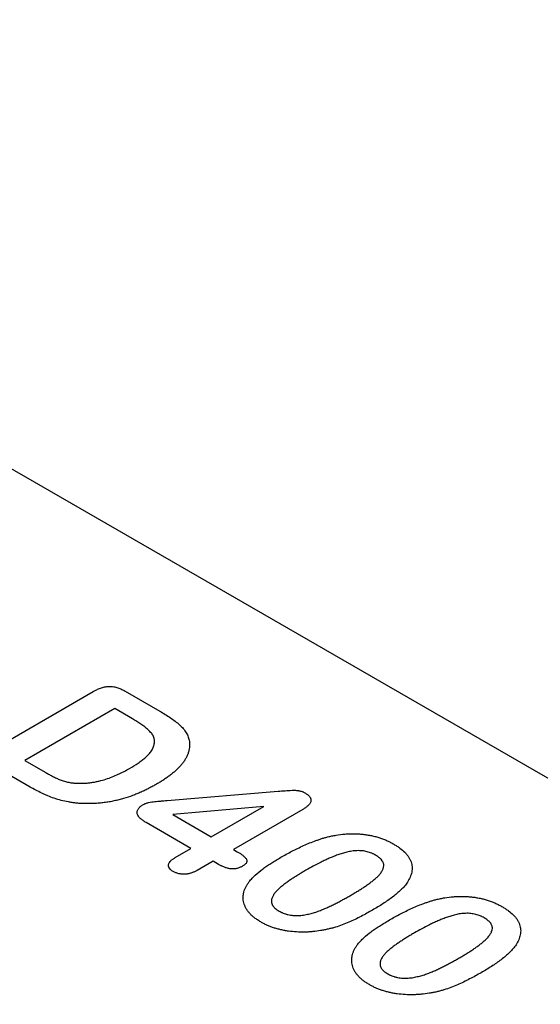
# Model space of a CAD drawing. Extents: x 11 to 3006, y 25 to 2120.
# Drawn here: x 363 to 418, y 652 to 755 of the extents above; entities that cross this region are included whole.
import ezdxf

# ---------------------------------------------------------------- set-up
doc = ezdxf.new("R2010")
doc.units = 0
doc.header["$LTSCALE"] = 10
doc.header["$MEASUREMENT"] = 0
doc.layers.add('DUENN-18', color=7, linetype='CONTINUOUS')
doc.layers.add('TEXT50', color=7, linetype='CONTINUOUS')

msp = doc.modelspace()

# ---------------------------------------------------------------- linework, layer by layer
at = {"layer": 'DUENN-18'}
for p, q in [((361.16, 679.32), (371.14, 685.08)), ((374.46, 685.12), (378.09, 683.02)), ((373.37, 683.3), (364, 677.89)), ((375.22, 682.23), (373.37, 683.3)), ((364, 677.89), (366.12, 676.67)), ((364.57, 675.11), (360.97, 677.19)), ((378.83, 673.71), (390.4, 674.68)), ((388.92, 673.09), (379.43, 672.24)), ((383.44, 669.93), (388.92, 673.09)), ((392.96, 672.77), (385.74, 668.6)), ((379.43, 672.24), (383.44, 669.93)), ((381.32, 668.71), (376.64, 671.41)), ((379.67, 667.75), (381.32, 668.71)), ((385.74, 668.6), (386.14, 668.37)), ((383.62, 667.38), (381.96, 666.42)), ((384.19, 667.05), (383.62, 667.38))]:
    msp.add_line(p, q, dxfattribs=at)
for points, knots in [([(371.14, 685.08), (371.26, 685.14), (371.38, 685.21), (371.56, 685.29), (371.62, 685.32), (371.75, 685.38), (371.82, 685.4), (371.96, 685.45), (372.03, 685.47), (372.17, 685.51), (372.24, 685.53), (372.4, 685.56), (372.47, 685.58), (372.63, 685.59), (372.71, 685.6), (372.87, 685.6), (372.95, 685.6), (373.11, 685.59), (373.19, 685.58), (373.42, 685.54), (373.57, 685.51), (373.78, 685.44), (373.84, 685.41), (373.98, 685.36), (374.04, 685.33), (374.23, 685.24), (374.34, 685.18), (374.46, 685.12)], [0, 0, 0, 0, 0.125, 0.125, 0.1875, 0.1875, 0.25, 0.25, 0.3125, 0.3125, 0.375, 0.375, 0.4375, 0.4375, 0.5, 0.5, 0.5625, 0.5625, 0.625, 0.625, 0.75, 0.75, 0.8125, 0.8125, 0.875, 0.875, 1, 1, 1, 1]), ([(378.09, 683.02), (378.27, 682.91), (378.46, 682.8), (378.82, 682.58), (379, 682.46), (379.34, 682.23), (379.51, 682.11), (379.83, 681.86), (379.98, 681.73), (380.27, 681.47), (380.4, 681.34), (380.64, 681.06), (380.74, 680.92), (380.91, 680.63), (380.98, 680.48), (381.06, 680.25), (381.08, 680.17), (381.12, 680.02), (381.13, 679.95), (381.15, 679.87)], [0, 0, 0, 0, 0.125, 0.125, 0.25, 0.25, 0.375, 0.375, 0.5, 0.5, 0.625, 0.625, 0.75, 0.75, 0.875, 0.875, 0.9375, 0.9375, 1, 1, 1, 1]), ([(374.92, 677.05), (375.22, 677.24), (375.53, 677.42), (375.95, 677.71), (376.09, 677.81), (376.29, 677.96), (376.35, 678.01), (376.48, 678.11), (376.54, 678.16), (376.66, 678.27), (376.71, 678.32), (376.83, 678.43), (376.88, 678.49), (376.98, 678.6), (377.03, 678.65), (377.12, 678.77), (377.16, 678.83), (377.24, 678.95), (377.28, 679), (377.34, 679.13), (377.37, 679.19), (377.41, 679.31), (377.43, 679.37), (377.47, 679.5), (377.48, 679.56), (377.5, 679.69), (377.51, 679.75), (377.52, 679.87), (377.51, 679.94), (377.51, 680.03), (377.5, 680.06), (377.49, 680.13), (377.48, 680.16), (377.46, 680.25), (377.44, 680.31), (377.39, 680.44), (377.36, 680.5), (377.3, 680.59), (377.28, 680.62), (377.24, 680.67), (377.22, 680.7), (377.15, 680.79), (377.09, 680.84), (376.99, 680.95), (376.93, 681.01), (376.81, 681.11), (376.75, 681.17), (376.63, 681.27), (376.57, 681.32), (376.38, 681.48), (376.24, 681.58), (375.96, 681.77), (375.82, 681.87), (375.52, 682.05), (375.37, 682.14), (375.22, 682.23)], [0, 0, 0, 0, 0.125, 0.125, 0.1875, 0.1875, 0.21875, 0.21875, 0.25, 0.25, 0.28125, 0.28125, 0.3125, 0.3125, 0.34375, 0.34375, 0.375, 0.375, 0.40625, 0.40625, 0.4375, 0.4375, 0.46875, 0.46875, 0.5, 0.5, 0.53125, 0.53125, 0.5625, 0.5625, 0.578125, 0.578125, 0.59375, 0.59375, 0.625, 0.625, 0.65625, 0.65625, 0.671875, 0.671875, 0.6875, 0.6875, 0.71875, 0.71875, 0.75, 0.75, 0.78125, 0.78125, 0.8125, 0.8125, 0.875, 0.875, 0.9375, 0.9375, 1, 1, 1, 1]), ([(381.15, 679.87), (381.16, 679.76), (381.17, 679.66), (381.17, 679.45), (381.17, 679.34), (381.15, 679.13), (381.13, 679.03), (381.08, 678.82), (381.05, 678.72), (380.98, 678.51), (380.94, 678.41), (380.84, 678.21), (380.79, 678.11), (380.67, 677.91), (380.61, 677.81), (380.5, 677.67), (380.46, 677.62), (380.39, 677.52), (380.35, 677.47), (380.27, 677.38), (380.23, 677.33), (380.15, 677.24), (380.1, 677.19), (380.01, 677.1), (379.97, 677.06), (379.88, 676.97), (379.83, 676.92), (379.74, 676.83), (379.69, 676.79), (379.59, 676.7), (379.54, 676.66), (379.38, 676.53), (379.27, 676.44), (379.06, 676.27), (378.95, 676.19), (378.71, 676.03), (378.6, 675.95), (378.36, 675.79), (378.23, 675.71), (377.98, 675.56), (377.86, 675.49), (377.73, 675.41)], [0, 0, 0, 0, 0.0625, 0.0625, 0.125, 0.125, 0.1875, 0.1875, 0.25, 0.25, 0.3125, 0.3125, 0.375, 0.375, 0.4375, 0.4375, 0.46875, 0.46875, 0.5, 0.5, 0.53125, 0.53125, 0.5625, 0.5625, 0.59375, 0.59375, 0.625, 0.625, 0.65625, 0.65625, 0.6875, 0.6875, 0.75, 0.75, 0.8125, 0.8125, 0.875, 0.875, 0.9375, 0.9375, 1, 1, 1, 1]), ([(366.12, 676.67), (366.24, 676.6), (366.35, 676.53), (366.59, 676.4), (366.71, 676.33), (366.95, 676.2), (367.07, 676.14), (367.26, 676.05), (367.33, 676.02), (367.46, 675.96), (367.53, 675.93), (367.73, 675.85), (367.87, 675.8), (368.09, 675.74), (368.16, 675.71), (368.31, 675.67), (368.39, 675.65), (368.54, 675.62), (368.62, 675.6), (368.78, 675.57), (368.85, 675.56), (368.98, 675.54), (369.02, 675.54), (369.1, 675.53), (369.14, 675.53), (369.26, 675.52), (369.34, 675.51), (369.42, 675.51)], [0, 0, 0, 0, 0.125, 0.125, 0.25, 0.25, 0.375, 0.375, 0.4375, 0.4375, 0.5, 0.5, 0.625, 0.625, 0.6875, 0.6875, 0.75, 0.75, 0.8125, 0.8125, 0.875, 0.875, 0.90625, 0.90625, 0.9375, 0.9375, 1, 1, 1, 1]), ([(369.42, 675.51), (369.56, 675.5), (369.69, 675.5), (369.88, 675.5), (369.95, 675.5), (370.08, 675.5), (370.15, 675.5), (370.34, 675.52), (370.47, 675.53), (370.73, 675.55), (370.86, 675.57), (371.11, 675.61), (371.24, 675.63), (371.49, 675.68), (371.61, 675.71), (371.98, 675.79), (372.21, 675.86), (372.67, 676.01), (372.9, 676.09), (373.33, 676.26), (373.54, 676.35), (373.85, 676.49), (373.95, 676.54), (374.15, 676.64), (374.25, 676.69), (374.54, 676.84), (374.73, 676.95), (374.92, 677.05)], [0, 0, 0, 0, 0.0625, 0.0625, 0.09375, 0.09375, 0.125, 0.125, 0.1875, 0.1875, 0.25, 0.25, 0.3125, 0.3125, 0.375, 0.375, 0.5, 0.5, 0.625, 0.625, 0.75, 0.75, 0.8125, 0.8125, 0.875, 0.875, 1, 1, 1, 1]), ([(370.14, 673.38), (370, 673.39), (369.87, 673.39), (369.67, 673.41), (369.6, 673.41), (369.47, 673.43), (369.4, 673.43), (369.2, 673.46), (369.07, 673.47), (368.81, 673.51), (368.68, 673.53), (368.29, 673.6), (368.04, 673.66), (367.55, 673.79), (367.31, 673.86), (366.84, 674.02), (366.62, 674.1), (366.29, 674.24), (366.18, 674.29), (365.97, 674.38), (365.87, 674.43), (365.55, 674.58), (365.35, 674.68), (364.95, 674.89), (364.76, 675), (364.57, 675.11)], [0, 0, 0, 0, 0.0625, 0.0625, 0.09375, 0.09375, 0.125, 0.125, 0.1875, 0.1875, 0.25, 0.25, 0.375, 0.375, 0.5, 0.5, 0.625, 0.625, 0.6875, 0.6875, 0.75, 0.75, 0.875, 0.875, 1, 1, 1, 1]), ([(377.73, 675.41), (377.6, 675.34), (377.47, 675.27), (377.21, 675.12), (377.08, 675.05), (376.81, 674.91), (376.67, 674.85), (376.4, 674.71), (376.26, 674.65), (375.97, 674.52), (375.83, 674.46), (375.54, 674.34), (375.39, 674.28), (374.93, 674.11), (374.62, 674.01), (374.14, 673.86), (373.98, 673.82), (373.65, 673.74), (373.48, 673.7), (373.15, 673.63), (372.97, 673.59), (372.63, 673.54), (372.46, 673.51), (372.1, 673.47), (371.93, 673.45), (371.57, 673.42), (371.39, 673.4), (371.12, 673.39), (371.03, 673.38), (370.86, 673.38), (370.77, 673.38), (370.5, 673.38), (370.32, 673.38), (370.14, 673.38)], [0, 0, 0, 0, 0.0625, 0.0625, 0.125, 0.125, 0.1875, 0.1875, 0.25, 0.25, 0.3125, 0.3125, 0.375, 0.375, 0.5, 0.5, 0.5625, 0.5625, 0.625, 0.625, 0.6875, 0.6875, 0.75, 0.75, 0.8125, 0.8125, 0.875, 0.875, 0.90625, 0.90625, 0.9375, 0.9375, 1, 1, 1, 1]), ([(390.4, 674.68), (390.64, 674.7), (390.88, 674.72), (391.24, 674.74), (391.36, 674.75), (391.6, 674.76), (391.73, 674.77), (391.91, 674.77), (391.97, 674.77), (392.09, 674.77), (392.15, 674.77), (392.27, 674.77), (392.33, 674.76), (392.42, 674.75), (392.45, 674.75), (392.51, 674.74), (392.54, 674.74), (392.62, 674.72), (392.68, 674.71), (392.79, 674.68), (392.85, 674.66), (392.92, 674.64), (392.95, 674.63), (393, 674.6), (393.02, 674.59), (393.09, 674.56), (393.14, 674.54), (393.18, 674.51)], [0, 0, 0, 0, 0.25, 0.25, 0.375, 0.375, 0.5, 0.5, 0.5625, 0.5625, 0.625, 0.625, 0.6875, 0.6875, 0.71875, 0.71875, 0.75, 0.75, 0.8125, 0.8125, 0.875, 0.875, 0.90625, 0.90625, 0.9375, 0.9375, 1, 1, 1, 1]), ([(393.18, 674.51), (393.28, 674.45), (393.38, 674.39), (393.49, 674.31), (393.51, 674.29), (393.55, 674.26), (393.57, 674.24), (393.62, 674.19), (393.65, 674.15), (393.71, 674.07), (393.74, 674.03), (393.78, 673.95), (393.8, 673.91), (393.83, 673.79), (393.83, 673.7), (393.8, 673.58), (393.79, 673.54), (393.75, 673.46), (393.73, 673.42), (393.68, 673.34), (393.64, 673.3), (393.58, 673.23), (393.54, 673.19), (393.46, 673.12), (393.42, 673.09), (393.34, 673.02), (393.29, 672.99), (393.16, 672.89), (393.06, 672.83), (392.96, 672.77)], [0, 0, 0, 0, 0.125, 0.125, 0.15625, 0.15625, 0.1875, 0.1875, 0.25, 0.25, 0.3125, 0.3125, 0.375, 0.375, 0.5, 0.5, 0.5625, 0.5625, 0.625, 0.625, 0.6875, 0.6875, 0.75, 0.75, 0.8125, 0.8125, 0.875, 0.875, 1, 1, 1, 1]), ([(376.36, 673.3), (376.41, 673.32), (376.45, 673.34), (376.51, 673.37), (376.53, 673.38), (376.57, 673.4), (376.6, 673.4), (376.67, 673.43), (376.71, 673.44), (376.81, 673.47), (376.86, 673.48), (377.01, 673.52), (377.12, 673.54), (377.33, 673.57), (377.43, 673.58), (377.65, 673.61), (377.76, 673.62), (377.97, 673.64), (378.08, 673.64), (378.24, 673.66), (378.29, 673.66), (378.4, 673.67), (378.45, 673.68), (378.62, 673.69), (378.72, 673.7), (378.83, 673.71)], [0, 0, 0, 0, 0.0625, 0.0625, 0.09375, 0.09375, 0.125, 0.125, 0.1875, 0.1875, 0.25, 0.25, 0.375, 0.375, 0.5, 0.5, 0.625, 0.625, 0.75, 0.75, 0.8125, 0.8125, 0.875, 0.875, 1, 1, 1, 1]), ([(376.64, 671.41), (376.53, 671.47), (376.43, 671.54), (376.28, 671.64), (376.23, 671.68), (376.14, 671.75), (376.09, 671.79), (375.97, 671.9), (375.9, 671.98), (375.79, 672.15), (375.75, 672.24), (375.72, 672.37), (375.71, 672.41), (375.71, 672.5), (375.72, 672.55), (375.74, 672.64), (375.75, 672.68), (375.79, 672.77), (375.81, 672.81), (375.87, 672.9), (375.9, 672.94), (375.98, 673.02), (376.02, 673.05), (376.15, 673.16), (376.26, 673.23), (376.36, 673.3)], [0, 0, 0, 0, 0.125, 0.125, 0.1875, 0.1875, 0.25, 0.25, 0.375, 0.375, 0.5, 0.5, 0.5625, 0.5625, 0.625, 0.625, 0.6875, 0.6875, 0.75, 0.75, 0.8125, 0.8125, 0.875, 0.875, 1, 1, 1, 1]), ([(390.55, 667.71), (390.73, 667.81), (390.92, 667.92), (391.3, 668.13), (391.5, 668.24), (391.89, 668.44), (392.08, 668.54), (392.49, 668.74), (392.69, 668.84), (393.1, 669.03), (393.31, 669.12), (393.74, 669.3), (393.95, 669.39), (394.29, 669.51), (394.4, 669.55), (394.62, 669.63), (394.74, 669.67), (394.97, 669.75), (395.09, 669.78), (395.32, 669.85), (395.44, 669.88), (395.56, 669.92)], [0, 0, 0, 0, 0.125, 0.125, 0.25, 0.25, 0.375, 0.375, 0.5, 0.5, 0.625, 0.625, 0.75, 0.75, 0.8125, 0.8125, 0.875, 0.875, 0.9375, 0.9375, 1, 1, 1, 1]), ([(395.56, 669.92), (395.71, 669.95), (395.85, 669.98), (396.15, 670.04), (396.3, 670.07), (396.75, 670.15), (397.05, 670.19), (397.52, 670.22), (397.67, 670.23), (397.99, 670.24), (398.14, 670.25), (398.46, 670.24), (398.61, 670.24), (398.92, 670.22), (399.08, 670.21), (399.39, 670.17), (399.54, 670.15), (399.84, 670.1), (399.99, 670.08), (400.21, 670.03), (400.28, 670.01), (400.43, 669.98), (400.5, 669.96), (400.64, 669.92), (400.71, 669.9), (400.85, 669.86), (400.92, 669.84), (401.05, 669.79), (401.12, 669.77), (401.26, 669.72), (401.32, 669.7), (401.52, 669.62), (401.64, 669.57), (401.83, 669.49), (401.89, 669.46), (402.01, 669.4), (402.07, 669.37), (402.24, 669.28), (402.35, 669.22), (402.47, 669.15)], [0, 0, 0, 0, 0.0625, 0.0625, 0.125, 0.125, 0.25, 0.25, 0.3125, 0.3125, 0.375, 0.375, 0.4375, 0.4375, 0.5, 0.5, 0.5625, 0.5625, 0.625, 0.625, 0.65625, 0.65625, 0.6875, 0.6875, 0.71875, 0.71875, 0.75, 0.75, 0.78125, 0.78125, 0.8125, 0.8125, 0.875, 0.875, 0.90625, 0.90625, 0.9375, 0.9375, 1, 1, 1, 1]), ([(386.14, 668.37), (386.23, 668.32), (386.32, 668.27), (386.45, 668.18), (386.49, 668.15), (386.58, 668.1), (386.62, 668.07), (386.69, 668.01), (386.73, 667.98), (386.81, 667.91), (386.84, 667.88), (386.91, 667.82), (386.94, 667.79), (387, 667.72), (387.03, 667.69), (387.08, 667.62), (387.1, 667.58), (387.14, 667.51), (387.15, 667.47), (387.15, 667.41), (387.15, 667.4), (387.15, 667.36), (387.15, 667.34), (387.13, 667.28), (387.12, 667.25), (387.07, 667.17), (387.05, 667.14), (386.98, 667.07), (386.95, 667.04), (386.83, 666.95), (386.74, 666.9), (386.66, 666.84)], [0, 0, 0, 0, 0.125, 0.125, 0.1875, 0.1875, 0.25, 0.25, 0.3125, 0.3125, 0.375, 0.375, 0.4375, 0.4375, 0.5, 0.5, 0.5625, 0.5625, 0.625, 0.625, 0.65625, 0.65625, 0.6875, 0.6875, 0.75, 0.75, 0.8125, 0.8125, 0.875, 0.875, 1, 1, 1, 1]), ([(400.56, 668.01), (400.5, 668.04), (400.43, 668.08), (400.33, 668.13), (400.29, 668.15), (400.22, 668.18), (400.19, 668.19), (400.08, 668.24), (400, 668.27), (399.84, 668.32), (399.76, 668.34), (399.6, 668.39), (399.51, 668.4), (399.34, 668.44), (399.25, 668.45), (399.07, 668.46), (398.98, 668.47), (398.8, 668.48), (398.71, 668.48), (398.53, 668.47), (398.44, 668.46), (398.26, 668.45), (398.17, 668.44), (398, 668.41), (397.91, 668.4), (397.74, 668.36), (397.66, 668.34), (397.41, 668.28), (397.24, 668.24), (396.92, 668.14), (396.77, 668.09), (396.46, 667.98), (396.31, 667.92), (396.01, 667.8), (395.86, 667.74), (395.57, 667.62), (395.43, 667.55), (395.15, 667.42), (395.01, 667.35), (394.6, 667.15), (394.33, 667.01), (393.8, 666.72), (393.55, 666.58), (393.29, 666.43)], [0, 0, 0, 0, 0.03125, 0.03125, 0.046875, 0.046875, 0.0625, 0.0625, 0.09375, 0.09375, 0.125, 0.125, 0.15625, 0.15625, 0.1875, 0.1875, 0.21875, 0.21875, 0.25, 0.25, 0.28125, 0.28125, 0.3125, 0.3125, 0.34375, 0.34375, 0.375, 0.375, 0.4375, 0.4375, 0.5, 0.5, 0.5625, 0.5625, 0.625, 0.625, 0.6875, 0.6875, 0.75, 0.75, 0.875, 0.875, 1, 1, 1, 1]), ([(402.47, 669.15), (402.57, 669.09), (402.68, 669.02), (402.89, 668.89), (402.99, 668.82), (403.28, 668.61), (403.45, 668.46), (403.68, 668.23), (403.75, 668.15), (403.88, 667.99), (403.94, 667.91), (404.05, 667.74), (404.1, 667.66), (404.19, 667.49), (404.23, 667.4), (404.29, 667.22), (404.31, 667.13), (404.34, 666.96), (404.35, 666.87), (404.37, 666.69), (404.37, 666.6), (404.35, 666.42), (404.34, 666.33), (404.3, 666.16), (404.28, 666.07), (404.23, 665.89), (404.19, 665.8), (404.12, 665.63), (404.08, 665.54), (403.99, 665.37), (403.94, 665.29), (403.89, 665.2)], [0, 0, 0, 0, 0.0625, 0.0625, 0.125, 0.125, 0.25, 0.25, 0.3125, 0.3125, 0.375, 0.375, 0.4375, 0.4375, 0.5, 0.5, 0.5625, 0.5625, 0.625, 0.625, 0.6875, 0.6875, 0.75, 0.75, 0.8125, 0.8125, 0.875, 0.875, 0.9375, 0.9375, 1, 1, 1, 1]), ([(379.46, 666.31), (379.38, 666.36), (379.3, 666.41), (379.17, 666.52), (379.11, 666.58), (379.03, 666.71), (379, 666.78), (378.97, 666.91), (378.97, 666.98), (378.99, 667.08), (379, 667.12), (379.03, 667.18), (379.05, 667.22), (379.11, 667.31), (379.16, 667.37), (379.25, 667.46), (379.29, 667.49), (379.35, 667.55), (379.39, 667.57), (379.5, 667.65), (379.58, 667.7), (379.67, 667.75)], [0, 0, 0, 0, 0.125, 0.125, 0.25, 0.25, 0.375, 0.375, 0.5, 0.5, 0.5625, 0.5625, 0.625, 0.625, 0.75, 0.75, 0.8125, 0.8125, 0.875, 0.875, 1, 1, 1, 1]), ([(387.39, 665.26), (387.49, 665.38), (387.59, 665.49), (387.8, 665.72), (387.91, 665.83), (388.26, 666.15), (388.52, 666.36), (388.92, 666.66), (389.06, 666.76), (389.34, 666.96), (389.49, 667.05), (389.78, 667.24), (389.93, 667.34), (390.24, 667.52), (390.39, 667.61), (390.55, 667.71)], [0, 0, 0, 0, 0.125, 0.125, 0.25, 0.25, 0.5, 0.5, 0.625, 0.625, 0.75, 0.75, 0.875, 0.875, 1, 1, 1, 1]), ([(397.96, 663.82), (398.09, 663.89), (398.21, 663.97), (398.46, 664.12), (398.59, 664.19), (398.83, 664.34), (398.95, 664.42), (399.2, 664.58), (399.32, 664.65), (399.49, 664.77), (399.55, 664.81), (399.66, 664.89), (399.72, 664.93), (399.83, 665.01), (399.89, 665.05), (400, 665.13), (400.06, 665.17), (400.22, 665.3), (400.32, 665.38), (400.53, 665.55), (400.63, 665.64), (400.81, 665.82), (400.9, 665.91), (401.06, 666.1), (401.13, 666.19), (401.25, 666.39), (401.3, 666.49), (401.38, 666.69), (401.4, 666.8), (401.41, 666.95), (401.41, 667), (401.4, 667.11), (401.38, 667.16), (401.35, 667.26), (401.32, 667.31), (401.26, 667.41), (401.23, 667.46), (401.17, 667.53), (401.15, 667.55), (401.11, 667.6), (401.09, 667.62), (401.04, 667.66), (401.02, 667.69), (400.97, 667.73), (400.94, 667.75), (400.86, 667.81), (400.81, 667.85), (400.69, 667.93), (400.63, 667.97), (400.56, 668.01)], [0, 0, 0, 0, 0.0625, 0.0625, 0.125, 0.125, 0.1875, 0.1875, 0.25, 0.25, 0.28125, 0.28125, 0.3125, 0.3125, 0.34375, 0.34375, 0.375, 0.375, 0.4375, 0.4375, 0.5, 0.5, 0.5625, 0.5625, 0.625, 0.625, 0.6875, 0.6875, 0.75, 0.75, 0.78125, 0.78125, 0.8125, 0.8125, 0.84375, 0.84375, 0.875, 0.875, 0.890625, 0.890625, 0.90625, 0.90625, 0.921875, 0.921875, 0.9375, 0.9375, 0.96875, 0.96875, 1, 1, 1, 1]), ([(381.96, 666.42), (381.88, 666.38), (381.79, 666.33), (381.65, 666.26), (381.61, 666.24), (381.51, 666.2), (381.46, 666.18), (381.31, 666.13), (381.2, 666.1), (380.98, 666.05), (380.87, 666.03), (380.69, 666.02), (380.63, 666.02), (380.51, 666.02), (380.45, 666.02), (380.33, 666.03), (380.28, 666.04), (380.16, 666.05), (380.1, 666.06), (379.99, 666.09), (379.94, 666.1), (379.84, 666.14), (379.79, 666.16), (379.64, 666.22), (379.55, 666.26), (379.46, 666.31)], [0, 0, 0, 0, 0.125, 0.125, 0.1875, 0.1875, 0.25, 0.25, 0.375, 0.375, 0.5, 0.5, 0.5625, 0.5625, 0.625, 0.625, 0.6875, 0.6875, 0.75, 0.75, 0.8125, 0.8125, 0.875, 0.875, 1, 1, 1, 1]), ([(386.66, 666.84), (386.57, 666.79), (386.48, 666.75), (386.34, 666.69), (386.28, 666.67), (386.18, 666.64), (386.12, 666.62), (386.01, 666.6), (385.95, 666.59), (385.84, 666.58), (385.78, 666.57), (385.6, 666.57), (385.48, 666.58), (385.25, 666.62), (385.14, 666.64), (384.93, 666.71), (384.83, 666.74), (384.68, 666.8), (384.63, 666.82), (384.54, 666.87), (384.49, 666.89), (384.36, 666.96), (384.27, 667), (384.19, 667.05)], [0, 0, 0, 0, 0.125, 0.125, 0.1875, 0.1875, 0.25, 0.25, 0.3125, 0.3125, 0.375, 0.375, 0.5, 0.5, 0.625, 0.625, 0.75, 0.75, 0.8125, 0.8125, 0.875, 0.875, 1, 1, 1, 1]), ([(393.29, 666.43), (393.16, 666.36), (393.03, 666.28), (392.77, 666.13), (392.65, 666.05), (392.4, 665.9), (392.28, 665.82), (392.03, 665.66), (391.91, 665.59), (391.67, 665.43), (391.55, 665.35), (391.38, 665.22), (391.32, 665.18), (391.21, 665.1), (391.15, 665.06), (391.04, 664.97), (390.98, 664.93), (390.88, 664.85), (390.82, 664.8), (390.66, 664.67), (390.56, 664.58), (390.37, 664.4), (390.28, 664.31), (390.11, 664.13), (390.03, 664.03), (389.9, 663.83), (389.85, 663.73), (389.78, 663.58), (389.76, 663.53), (389.73, 663.42), (389.72, 663.37), (389.71, 663.29), (389.71, 663.26), (389.71, 663.21), (389.71, 663.18), (389.71, 663.13), (389.71, 663.1), (389.72, 663.05), (389.72, 663.03), (389.74, 662.97), (389.75, 662.95), (389.77, 662.9), (389.78, 662.87), (389.8, 662.82), (389.82, 662.79), (389.85, 662.74), (389.86, 662.72), (389.92, 662.65), (389.96, 662.6), (390.05, 662.51), (390.1, 662.46), (390.18, 662.4), (390.21, 662.38), (390.26, 662.34), (390.29, 662.31), (390.38, 662.25), (390.44, 662.22), (390.51, 662.18)], [0, 0, 0, 0, 0.0625, 0.0625, 0.125, 0.125, 0.1875, 0.1875, 0.25, 0.25, 0.3125, 0.3125, 0.34375, 0.34375, 0.375, 0.375, 0.40625, 0.40625, 0.4375, 0.4375, 0.5, 0.5, 0.5625, 0.5625, 0.625, 0.625, 0.6875, 0.6875, 0.71875, 0.71875, 0.75, 0.75, 0.765625, 0.765625, 0.78125, 0.78125, 0.796875, 0.796875, 0.8125, 0.8125, 0.828125, 0.828125, 0.84375, 0.84375, 0.859375, 0.859375, 0.875, 0.875, 0.90625, 0.90625, 0.9375, 0.9375, 0.953125, 0.953125, 0.96875, 0.96875, 1, 1, 1, 1]), ([(388.59, 661.04), (388.48, 661.11), (388.37, 661.18), (388.15, 661.32), (388.04, 661.39), (387.85, 661.55), (387.76, 661.62), (387.58, 661.79), (387.5, 661.87), (387.36, 662.04), (387.29, 662.12), (387.16, 662.3), (387.1, 662.39), (387, 662.57), (386.96, 662.66), (386.89, 662.85), (386.86, 662.94), (386.81, 663.13), (386.79, 663.22), (386.77, 663.37), (386.77, 663.41), (386.76, 663.51), (386.76, 663.56), (386.76, 663.65), (386.76, 663.7), (386.77, 663.79), (386.78, 663.84), (386.79, 663.94), (386.8, 663.98), (386.81, 664.08), (386.82, 664.12), (386.86, 664.27), (386.89, 664.36), (386.97, 664.54), (387.01, 664.64), (387.1, 664.82), (387.15, 664.91), (387.27, 665.09), (387.33, 665.17), (387.39, 665.26)], [0, 0, 0, 0, 0.0625, 0.0625, 0.125, 0.125, 0.1875, 0.1875, 0.25, 0.25, 0.3125, 0.3125, 0.375, 0.375, 0.4375, 0.4375, 0.5, 0.5, 0.5625, 0.5625, 0.59375, 0.59375, 0.625, 0.625, 0.65625, 0.65625, 0.6875, 0.6875, 0.71875, 0.71875, 0.75, 0.75, 0.8125, 0.8125, 0.875, 0.875, 0.9375, 0.9375, 1, 1, 1, 1]), ([(403.89, 665.2), (403.84, 665.13), (403.79, 665.06), (403.69, 664.93), (403.63, 664.86), (403.52, 664.72), (403.46, 664.65), (403.33, 664.52), (403.27, 664.46), (403.07, 664.26), (402.93, 664.13), (402.64, 663.88), (402.49, 663.76), (402.17, 663.52), (402.01, 663.4), (401.67, 663.17), (401.5, 663.06), (401.15, 662.83), (400.98, 662.72), (400.62, 662.5), (400.43, 662.39), (400.25, 662.29)], [0, 0, 0, 0, 0.0625, 0.0625, 0.125, 0.125, 0.1875, 0.1875, 0.25, 0.25, 0.375, 0.375, 0.5, 0.5, 0.625, 0.625, 0.75, 0.75, 0.875, 0.875, 1, 1, 1, 1]), ([(390.51, 662.18), (390.57, 662.14), (390.64, 662.1), (390.75, 662.05), (390.78, 662.03), (390.85, 662), (390.89, 661.99), (391.01, 661.94), (391.08, 661.91), (391.21, 661.87), (391.25, 661.86), (391.33, 661.83), (391.37, 661.82), (391.5, 661.79), (391.59, 661.77), (391.77, 661.74), (391.86, 661.73), (392.04, 661.72), (392.13, 661.71), (392.32, 661.71), (392.41, 661.71), (392.69, 661.72), (392.87, 661.74), (393.23, 661.79), (393.41, 661.83), (393.75, 661.91), (393.92, 661.95), (394.25, 662.05), (394.41, 662.1), (394.73, 662.22), (394.88, 662.28), (395.11, 662.37), (395.18, 662.4), (395.33, 662.47), (395.41, 662.5), (395.55, 662.56), (395.63, 662.6), (395.77, 662.66), (395.84, 662.7), (396.06, 662.8), (396.2, 662.87), (396.48, 663.01), (396.62, 663.08), (396.82, 663.19), (396.89, 663.23), (397.03, 663.3), (397.09, 663.34), (397.3, 663.45), (397.43, 663.52), (397.7, 663.67), (397.83, 663.75), (397.96, 663.82)], [0, 0, 0, 0, 0.03125, 0.03125, 0.046875, 0.046875, 0.0625, 0.0625, 0.09375, 0.09375, 0.109375, 0.109375, 0.125, 0.125, 0.15625, 0.15625, 0.1875, 0.1875, 0.21875, 0.21875, 0.25, 0.25, 0.3125, 0.3125, 0.375, 0.375, 0.4375, 0.4375, 0.5, 0.5, 0.5625, 0.5625, 0.59375, 0.59375, 0.625, 0.625, 0.65625, 0.65625, 0.6875, 0.6875, 0.75, 0.75, 0.8125, 0.8125, 0.84375, 0.84375, 0.875, 0.875, 0.9375, 0.9375, 1, 1, 1, 1]), ([(401.86, 661.17), (402.05, 661.28), (402.24, 661.39), (402.62, 661.6), (402.81, 661.7), (403.2, 661.91), (403.4, 662.01), (403.8, 662.21), (404, 662.31), (404.42, 662.5), (404.62, 662.59), (405.05, 662.77), (405.27, 662.86), (405.6, 662.98), (405.71, 663.02), (405.94, 663.1), (406.05, 663.14), (406.28, 663.22), (406.4, 663.25), (406.64, 663.32), (406.76, 663.35), (406.88, 663.38)], [0, 0, 0, 0, 0.125, 0.125, 0.25, 0.25, 0.375, 0.375, 0.5, 0.5, 0.625, 0.625, 0.75, 0.75, 0.8125, 0.8125, 0.875, 0.875, 0.9375, 0.9375, 1, 1, 1, 1]), ([(406.88, 663.38), (407.02, 663.42), (407.17, 663.45), (407.46, 663.51), (407.61, 663.54), (408.06, 663.62), (408.37, 663.66), (408.83, 663.69), (408.99, 663.7), (409.3, 663.71), (409.46, 663.71), (409.77, 663.71), (409.93, 663.71), (410.24, 663.69), (410.39, 663.67), (410.7, 663.64), (410.85, 663.62), (411.15, 663.57), (411.3, 663.54), (411.52, 663.5), (411.6, 663.48), (411.74, 663.45), (411.81, 663.43), (411.95, 663.39), (412.02, 663.37), (412.16, 663.33), (412.23, 663.31), (412.37, 663.26), (412.44, 663.24), (412.57, 663.19), (412.63, 663.17), (412.83, 663.09), (412.96, 663.04), (413.14, 662.95), (413.2, 662.93), (413.32, 662.87), (413.38, 662.84), (413.56, 662.75), (413.67, 662.68), (413.78, 662.62)], [0, 0, 0, 0, 0.0625, 0.0625, 0.125, 0.125, 0.25, 0.25, 0.3125, 0.3125, 0.375, 0.375, 0.4375, 0.4375, 0.5, 0.5, 0.5625, 0.5625, 0.625, 0.625, 0.65625, 0.65625, 0.6875, 0.6875, 0.71875, 0.71875, 0.75, 0.75, 0.78125, 0.78125, 0.8125, 0.8125, 0.875, 0.875, 0.90625, 0.90625, 0.9375, 0.9375, 1, 1, 1, 1]), ([(400.25, 662.29), (399.85, 662.06), (399.46, 661.84), (398.84, 661.52), (398.63, 661.41), (398.2, 661.21), (397.99, 661.11), (397.55, 660.92), (397.32, 660.82), (396.85, 660.65), (396.61, 660.57), (396.25, 660.46), (396.12, 660.42), (395.87, 660.36), (395.74, 660.33), (395.49, 660.27), (395.36, 660.24), (395.1, 660.19), (394.96, 660.16), (394.83, 660.14)], [0, 0, 0, 0, 0.25, 0.25, 0.375, 0.375, 0.5, 0.5, 0.625, 0.625, 0.75, 0.75, 0.8125, 0.8125, 0.875, 0.875, 0.9375, 0.9375, 1, 1, 1, 1]), ([(413.78, 662.62), (413.89, 662.56), (413.99, 662.49), (414.2, 662.36), (414.3, 662.29), (414.59, 662.08), (414.76, 661.93), (414.99, 661.7), (415.06, 661.62), (415.2, 661.46), (415.26, 661.38), (415.37, 661.21), (415.42, 661.13), (415.5, 660.95), (415.54, 660.87), (415.6, 660.69), (415.62, 660.6), (415.66, 660.43), (415.67, 660.34), (415.68, 660.16), (415.68, 660.07), (415.67, 659.89), (415.65, 659.8), (415.62, 659.62), (415.59, 659.54), (415.54, 659.36), (415.51, 659.27), (415.43, 659.1), (415.39, 659.01), (415.3, 658.84), (415.25, 658.76), (415.2, 658.67)], [0, 0, 0, 0, 0.0625, 0.0625, 0.125, 0.125, 0.25, 0.25, 0.3125, 0.3125, 0.375, 0.375, 0.4375, 0.4375, 0.5, 0.5, 0.5625, 0.5625, 0.625, 0.625, 0.6875, 0.6875, 0.75, 0.75, 0.8125, 0.8125, 0.875, 0.875, 0.9375, 0.9375, 1, 1, 1, 1]), ([(398.7, 658.73), (398.8, 658.85), (398.9, 658.96), (399.11, 659.18), (399.22, 659.29), (399.57, 659.62), (399.83, 659.83), (400.23, 660.13), (400.37, 660.23), (400.66, 660.43), (400.8, 660.52), (401.1, 660.71), (401.24, 660.81), (401.55, 660.99), (401.7, 661.08), (401.86, 661.17)], [0, 0, 0, 0, 0.125, 0.125, 0.25, 0.25, 0.5, 0.5, 0.625, 0.625, 0.75, 0.75, 0.875, 0.875, 1, 1, 1, 1]), ([(411.88, 661.48), (411.81, 661.51), (411.75, 661.55), (411.64, 661.6), (411.61, 661.62), (411.54, 661.65), (411.5, 661.66), (411.39, 661.71), (411.31, 661.74), (411.16, 661.79), (411.08, 661.81), (410.91, 661.86), (410.83, 661.87), (410.65, 661.9), (410.57, 661.92), (410.39, 661.93), (410.3, 661.94), (410.12, 661.95), (410.03, 661.94), (409.84, 661.94), (409.75, 661.93), (409.58, 661.92), (409.49, 661.91), (409.31, 661.88), (409.22, 661.87), (409.05, 661.83), (408.97, 661.81), (408.72, 661.75), (408.56, 661.71), (408.24, 661.61), (408.08, 661.56), (407.77, 661.45), (407.62, 661.39), (407.32, 661.27), (407.18, 661.21), (406.89, 661.08), (406.75, 661.02), (406.46, 660.89), (406.33, 660.82), (405.91, 660.62), (405.64, 660.48), (405.12, 660.19), (404.86, 660.05), (404.6, 659.9)], [0, 0, 0, 0, 0.03125, 0.03125, 0.046875, 0.046875, 0.0625, 0.0625, 0.09375, 0.09375, 0.125, 0.125, 0.15625, 0.15625, 0.1875, 0.1875, 0.21875, 0.21875, 0.25, 0.25, 0.28125, 0.28125, 0.3125, 0.3125, 0.34375, 0.34375, 0.375, 0.375, 0.4375, 0.4375, 0.5, 0.5, 0.5625, 0.5625, 0.625, 0.625, 0.6875, 0.6875, 0.75, 0.75, 0.875, 0.875, 1, 1, 1, 1]), ([(409.27, 657.29), (409.4, 657.36), (409.53, 657.44), (409.78, 657.59), (409.9, 657.66), (410.15, 657.81), (410.27, 657.89), (410.51, 658.04), (410.63, 658.12), (410.81, 658.24), (410.86, 658.28), (410.98, 658.36), (411.03, 658.4), (411.15, 658.48), (411.2, 658.52), (411.32, 658.6), (411.37, 658.64), (411.53, 658.77), (411.64, 658.85), (411.84, 659.02), (411.94, 659.11), (412.13, 659.29), (412.21, 659.38), (412.37, 659.57), (412.44, 659.66), (412.57, 659.86), (412.62, 659.96), (412.69, 660.16), (412.72, 660.26), (412.73, 660.42), (412.73, 660.47), (412.71, 660.58), (412.7, 660.63), (412.66, 660.73), (412.64, 660.78), (412.58, 660.88), (412.54, 660.93), (412.49, 661), (412.47, 661.02), (412.42, 661.07), (412.4, 661.09), (412.36, 661.13), (412.33, 661.15), (412.28, 661.2), (412.26, 661.22), (412.18, 661.28), (412.12, 661.32), (412, 661.4), (411.94, 661.44), (411.88, 661.48)], [0, 0, 0, 0, 0.0625, 0.0625, 0.125, 0.125, 0.1875, 0.1875, 0.25, 0.25, 0.28125, 0.28125, 0.3125, 0.3125, 0.34375, 0.34375, 0.375, 0.375, 0.4375, 0.4375, 0.5, 0.5, 0.5625, 0.5625, 0.625, 0.625, 0.6875, 0.6875, 0.75, 0.75, 0.78125, 0.78125, 0.8125, 0.8125, 0.84375, 0.84375, 0.875, 0.875, 0.890625, 0.890625, 0.90625, 0.90625, 0.921875, 0.921875, 0.9375, 0.9375, 0.96875, 0.96875, 1, 1, 1, 1]), ([(394.83, 660.14), (394.56, 660.1), (394.28, 660.06), (393.87, 660.02), (393.73, 660.01), (393.45, 659.99), (393.31, 659.99), (392.88, 659.98), (392.6, 659.99), (392.04, 660.02), (391.76, 660.05), (391.35, 660.1), (391.22, 660.12), (391.02, 660.16), (390.95, 660.17), (390.82, 660.2), (390.75, 660.22), (390.56, 660.26), (390.43, 660.3), (390.17, 660.37), (390.05, 660.4), (389.8, 660.48), (389.68, 660.53), (389.45, 660.62), (389.34, 660.67), (389.11, 660.77), (389, 660.82), (388.79, 660.92), (388.69, 660.98), (388.59, 661.04)], [0, 0, 0, 0, 0.125, 0.125, 0.1875, 0.1875, 0.25, 0.25, 0.375, 0.375, 0.5, 0.5, 0.5625, 0.5625, 0.59375, 0.59375, 0.625, 0.625, 0.6875, 0.6875, 0.75, 0.75, 0.8125, 0.8125, 0.875, 0.875, 0.9375, 0.9375, 1, 1, 1, 1]), ([(404.6, 659.9), (404.47, 659.83), (404.34, 659.75), (404.09, 659.6), (403.96, 659.52), (403.71, 659.37), (403.59, 659.29), (403.34, 659.13), (403.22, 659.05), (402.98, 658.89), (402.86, 658.81), (402.69, 658.69), (402.63, 658.65), (402.52, 658.57), (402.46, 658.53), (402.35, 658.44), (402.3, 658.4), (402.19, 658.31), (402.14, 658.27), (401.98, 658.14), (401.88, 658.05), (401.68, 657.87), (401.59, 657.78), (401.43, 657.59), (401.35, 657.5), (401.22, 657.3), (401.16, 657.2), (401.09, 657.05), (401.07, 656.99), (401.04, 656.89), (401.03, 656.84), (401.02, 656.76), (401.02, 656.73), (401.02, 656.68), (401.02, 656.65), (401.02, 656.6), (401.03, 656.57), (401.03, 656.52), (401.04, 656.49), (401.05, 656.44), (401.06, 656.42), (401.08, 656.36), (401.09, 656.34), (401.12, 656.29), (401.13, 656.26), (401.16, 656.21), (401.18, 656.19), (401.23, 656.12), (401.27, 656.07), (401.36, 655.98), (401.41, 655.93), (401.49, 655.87), (401.52, 655.85), (401.57, 655.8), (401.6, 655.78), (401.69, 655.72), (401.76, 655.69), (401.82, 655.65)], [0, 0, 0, 0, 0.0625, 0.0625, 0.125, 0.125, 0.1875, 0.1875, 0.25, 0.25, 0.3125, 0.3125, 0.34375, 0.34375, 0.375, 0.375, 0.40625, 0.40625, 0.4375, 0.4375, 0.5, 0.5, 0.5625, 0.5625, 0.625, 0.625, 0.6875, 0.6875, 0.71875, 0.71875, 0.75, 0.75, 0.765625, 0.765625, 0.78125, 0.78125, 0.796875, 0.796875, 0.8125, 0.8125, 0.828125, 0.828125, 0.84375, 0.84375, 0.859375, 0.859375, 0.875, 0.875, 0.90625, 0.90625, 0.9375, 0.9375, 0.953125, 0.953125, 0.96875, 0.96875, 1, 1, 1, 1]), ([(399.91, 654.51), (399.79, 654.58), (399.68, 654.64), (399.46, 654.79), (399.36, 654.86), (399.16, 655.01), (399.07, 655.09), (398.9, 655.25), (398.82, 655.34), (398.67, 655.51), (398.6, 655.59), (398.47, 655.77), (398.42, 655.86), (398.32, 656.04), (398.27, 656.13), (398.2, 656.32), (398.17, 656.41), (398.12, 656.6), (398.1, 656.69), (398.09, 656.83), (398.08, 656.88), (398.08, 656.98), (398.07, 657.02), (398.08, 657.12), (398.08, 657.17), (398.09, 657.26), (398.09, 657.31), (398.1, 657.4), (398.11, 657.45), (398.13, 657.55), (398.14, 657.59), (398.18, 657.73), (398.21, 657.83), (398.28, 658.01), (398.32, 658.1), (398.42, 658.29), (398.47, 658.38), (398.58, 658.56), (398.64, 658.64), (398.7, 658.73)], [0, 0, 0, 0, 0.0625, 0.0625, 0.125, 0.125, 0.1875, 0.1875, 0.25, 0.25, 0.3125, 0.3125, 0.375, 0.375, 0.4375, 0.4375, 0.5, 0.5, 0.5625, 0.5625, 0.59375, 0.59375, 0.625, 0.625, 0.65625, 0.65625, 0.6875, 0.6875, 0.71875, 0.71875, 0.75, 0.75, 0.8125, 0.8125, 0.875, 0.875, 0.9375, 0.9375, 1, 1, 1, 1]), ([(415.2, 658.67), (415.15, 658.6), (415.1, 658.53), (415, 658.39), (414.95, 658.33), (414.83, 658.19), (414.77, 658.12), (414.65, 657.99), (414.58, 657.92), (414.39, 657.73), (414.25, 657.6), (413.95, 657.35), (413.8, 657.23), (413.48, 656.99), (413.32, 656.87), (412.99, 656.64), (412.82, 656.52), (412.47, 656.3), (412.29, 656.19), (411.93, 655.97), (411.75, 655.86), (411.56, 655.75)], [0, 0, 0, 0, 0.0625, 0.0625, 0.125, 0.125, 0.1875, 0.1875, 0.25, 0.25, 0.375, 0.375, 0.5, 0.5, 0.625, 0.625, 0.75, 0.75, 0.875, 0.875, 1, 1, 1, 1]), ([(401.82, 655.65), (401.89, 655.61), (401.95, 655.57), (402.06, 655.52), (402.09, 655.5), (402.17, 655.47), (402.2, 655.45), (402.32, 655.41), (402.4, 655.38), (402.52, 655.34), (402.56, 655.33), (402.64, 655.3), (402.69, 655.29), (402.81, 655.26), (402.9, 655.24), (403.08, 655.21), (403.17, 655.2), (403.35, 655.19), (403.45, 655.18), (403.63, 655.18), (403.72, 655.18), (404, 655.19), (404.19, 655.21), (404.55, 655.26), (404.72, 655.3), (405.07, 655.38), (405.24, 655.42), (405.57, 655.52), (405.73, 655.57), (406.04, 655.69), (406.2, 655.75), (406.42, 655.84), (406.5, 655.87), (406.65, 655.93), (406.72, 655.97), (406.87, 656.03), (406.94, 656.07), (407.08, 656.13), (407.16, 656.17), (407.37, 656.27), (407.51, 656.34), (407.79, 656.48), (407.93, 656.55), (408.14, 656.66), (408.2, 656.7), (408.34, 656.77), (408.41, 656.81), (408.61, 656.92), (408.74, 656.99), (409.01, 657.14), (409.14, 657.21), (409.27, 657.29)], [0, 0, 0, 0, 0.03125, 0.03125, 0.046875, 0.046875, 0.0625, 0.0625, 0.09375, 0.09375, 0.109375, 0.109375, 0.125, 0.125, 0.15625, 0.15625, 0.1875, 0.1875, 0.21875, 0.21875, 0.25, 0.25, 0.3125, 0.3125, 0.375, 0.375, 0.4375, 0.4375, 0.5, 0.5, 0.5625, 0.5625, 0.59375, 0.59375, 0.625, 0.625, 0.65625, 0.65625, 0.6875, 0.6875, 0.75, 0.75, 0.8125, 0.8125, 0.84375, 0.84375, 0.875, 0.875, 0.9375, 0.9375, 1, 1, 1, 1]), ([(411.56, 655.75), (411.17, 655.53), (410.77, 655.31), (410.15, 654.99), (409.94, 654.88), (409.52, 654.68), (409.3, 654.58), (408.86, 654.39), (408.63, 654.29), (408.17, 654.12), (407.93, 654.04), (407.56, 653.93), (407.44, 653.89), (407.19, 653.83), (407.06, 653.79), (406.8, 653.73), (406.67, 653.71), (406.41, 653.66), (406.28, 653.63), (406.15, 653.61)], [0, 0, 0, 0, 0.25, 0.25, 0.375, 0.375, 0.5, 0.5, 0.625, 0.625, 0.75, 0.75, 0.8125, 0.8125, 0.875, 0.875, 0.9375, 0.9375, 1, 1, 1, 1]), ([(406.15, 653.61), (405.87, 653.57), (405.6, 653.53), (405.18, 653.49), (405.04, 653.48), (404.76, 653.46), (404.62, 653.46), (404.2, 653.45), (403.92, 653.45), (403.36, 653.49), (403.08, 653.52), (402.67, 653.57), (402.53, 653.59), (402.33, 653.63), (402.26, 653.64), (402.13, 653.67), (402.07, 653.69), (401.87, 653.73), (401.74, 653.76), (401.49, 653.83), (401.36, 653.87), (401.12, 653.95), (401, 654), (400.76, 654.09), (400.65, 654.14), (400.43, 654.23), (400.32, 654.29), (400.11, 654.39), (400.01, 654.45), (399.91, 654.51)], [0, 0, 0, 0, 0.125, 0.125, 0.1875, 0.1875, 0.25, 0.25, 0.375, 0.375, 0.5, 0.5, 0.5625, 0.5625, 0.59375, 0.59375, 0.625, 0.625, 0.6875, 0.6875, 0.75, 0.75, 0.8125, 0.8125, 0.875, 0.875, 0.9375, 0.9375, 1, 1, 1, 1])]:
    msp.add_open_spline(points, degree=3, knots=knots, dxfattribs=at)
at = {"layer": 'TEXT50'}
msp.add_line((988.58, 346.92), (281.48, 755.12), dxfattribs=at)

doc.saveas('drawing.dxf')
